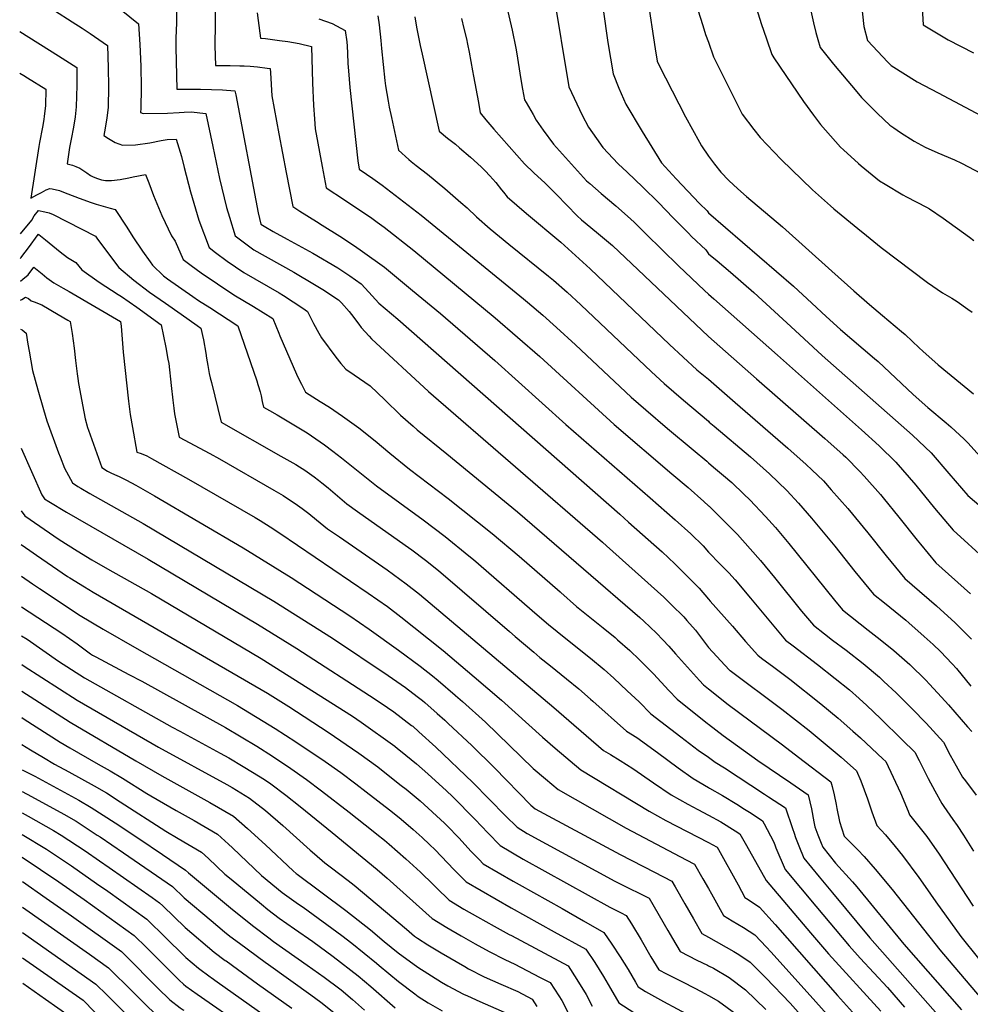
# Model space of a CAD drawing. Units: inches. Extents: x 2619520 to 2624782, y 1465459 to 1470931.
# Drawn here: x 2619545 to 2620173, y 1467652 to 1468303 of the extents above; entities that cross this region are included whole.
import ezdxf

# ---------------------------------------------------------------- set-up
doc = ezdxf.new("R2010")
doc.units = ezdxf.units.IN
doc.header["$MEASUREMENT"] = 0
doc.layers.add('tile_2911_12_contour_10ft', color=20, linetype='Continuous')

msp = doc.modelspace()

# ---------------------------------------------------------------- linework, layer by layer
at = {"layer": 'tile_2911_12_contour_10ft'}
for p, q in [((2620000, 1468093.27, 9080), (2620031.86, 1468065.4, 9080)), ((2620000, 1468065.07, 9090), (2620017.78, 1468049.64, 9090))]:
    msp.add_line(p, q, dxfattribs=at)
for points, elevation in [([(2619931.88, 1468414.6), (2619932.61, 1468408.73), (2619934.21, 1468395.19), (2619934.52, 1468392.4), (2619934.72, 1468387.16), (2619934.95, 1468380.51), (2619935.08, 1468366.56), (2619938.48, 1468365.91), (2619940.62, 1468365.39), (2619945.6, 1468364.07), (2619949, 1468362.72), (2619953, 1468358.96), (2619953.91, 1468353.62), (2619955.65, 1468343.06), (2619959.83, 1468316.99), (2619964.82, 1468283.22), (2619966.2, 1468275.23), (2619967.29, 1468272.67), (2619984.9, 1468238.36), (2619994.04, 1468221.65), (2619995.39, 1468219.27), (2620000, 1468212.41)], 9040), ([(2619972.56, 1468385.22), (2619972.92, 1468381.42), (2619972.2, 1468376.41), (2619971.42, 1468371.75), (2619974.53, 1468368.36), (2619983.06, 1468358.56), (2619984.91, 1468348.68), (2619985.96, 1468343), (2619988.66, 1468329.37), (2619991.98, 1468313), (2619993.06, 1468309.01), (2619996.22, 1468298.64), (2619998.17, 1468292.86), (2620000, 1468287.59)], 9030), ([(2620018.7, 1468351.88), (2620034.94, 1468299.99), (2620038.35, 1468289.83), (2620041.89, 1468279.62), (2620043.18, 1468277.34), (2620062.75, 1468248.41), (2620069.42, 1468239.43), (2620074.1, 1468233.22), (2620087.37, 1468218.43), (2620089.25, 1468216.64), (2620099.14, 1468207.62), (2620101.02, 1468205.98), (2620112.98, 1468196.2), (2620116.91, 1468193.86)], 9020), ([(2619927.54, 1468329.65), (2619933.52, 1468287.56), (2619936.96, 1468266.69), (2619940.86, 1468257.2), (2619945.34, 1468246.72), (2619956.13, 1468228.59), (2619969.09, 1468208.03), (2619978.76, 1468197.49), (2619994.05, 1468181.12), (2619999.2, 1468176.22), (2620000, 1468174.99)], 9050), ([(2619601.61, 1468317.56), (2619623.4, 1468299.81), (2619624.24, 1468286.05), (2619624.85, 1468271.95), (2619625.13, 1468257.85), (2619624.99, 1468243.78), (2619624.61, 1468241.29), (2619626.41, 1468240.63), (2619642.48, 1468240.75), (2619650.3, 1468241.18), (2619653.63, 1468241.45), (2619658.13, 1468241.65), (2619667.81, 1468240.63), (2619672.55, 1468218.71), (2619676.95, 1468197.62), (2619681.61, 1468178.48), (2619683.43, 1468172.03), (2619687.22, 1468159.77), (2619699.53, 1468150.53), (2619725.99, 1468135.86), (2619739.78, 1468127.66), (2619745.17, 1468124.23), (2619755.59, 1468117.47), (2619757.5, 1468115.4), (2619762.6, 1468109.67), (2619764.14, 1468107.69), (2619768.94, 1468101.4), (2619770.62, 1468099.22), (2619775.77, 1468093.47), (2619777.32, 1468091.78), (2619814.96, 1468056.9), (2619929.98, 1467957.47), (2619932.76, 1467954.97)], 9150), ([(2619865.36, 1468317.72), (2619870.33, 1468295.57), (2619872.72, 1468283.67), (2619873.36, 1468279.96), (2619875.76, 1468264.41), (2619877.2, 1468256.58), (2619878.48, 1468249.63), (2619879.53, 1468247.75), (2619884.1, 1468239.87), (2619886.21, 1468236.26), (2619890.8, 1468229.54), (2619897.72, 1468220.26), (2619919.55, 1468196.06), (2619921.57, 1468194.29), (2619929.21, 1468187.7), (2619938.92, 1468179.59), (2619948.56, 1468171.01), (2619951.11, 1468168.58), (2619958.72, 1468161.19), (2619980.24, 1468139.99), (2619997.43, 1468123.68), (2620000, 1468121.2)], 9070), ([(2619897.63, 1468319.65), (2619907.48, 1468259.57), (2619907.7, 1468258.3), (2619907.72, 1468258.16), (2619916.66, 1468239.5), (2619920.75, 1468231.56), (2619926.07, 1468223.95), (2619930.34, 1468218.05), (2619940.39, 1468207.42), (2619946.29, 1468201.71), (2619956.72, 1468191.83), (2619966.92, 1468181.81), (2619976.77, 1468171.61), (2619986.76, 1468161.47), (2619988.89, 1468159.36), (2619998.34, 1468150.54), (2620000, 1468147.95)], 9060), ([(2620065.56, 1468318.03), (2620065.91, 1468316.56), (2620069.46, 1468300.36), (2620071.04, 1468294.03), (2620072.3, 1468289.39), (2620073.81, 1468284.13), (2620082.62, 1468273.16), (2620098.06, 1468254.88), (2620101.22, 1468251.23), (2620111.83, 1468240.5), (2620119.9, 1468232.91), (2620122.64, 1468231.01)], 9010), ([(2620140.81, 1468318.26), (2620141.97, 1468299.16), (2620158.36, 1468289.3), (2620175.11, 1468280.57)], 8990), ([(2619648.56, 1468310.83), (2619648.45, 1468300.44), (2619648.15, 1468290.3), (2619647.97, 1468284.09), (2619648.82, 1468256.57), (2619656.59, 1468256.56), (2619660.7, 1468256.57), (2619664.28, 1468256.67), (2619678.91, 1468256.11), (2619687.15, 1468255.55), (2619687.65, 1468252.8), (2619702.42, 1468174.96), (2619704.33, 1468167.57), (2619706.37, 1468166.04), (2619712.39, 1468162.67), (2619721.61, 1468157.57), (2619738.63, 1468148.23), (2619755.19, 1468138.58), (2619762.97, 1468133.3), (2619770.6, 1468128.11), (2619775.5, 1468122.5), (2619782.25, 1468115.34), (2619794.7, 1468104.71), (2619941.39, 1467975.87), (2619947.23, 1467970.68)], 9140), ([(2620101.22, 1468312.25), (2620102.68, 1468298.09), (2620105.24, 1468288.83), (2620118.68, 1468274.41), (2620120.86, 1468272.18), (2620137.96, 1468261.48), (2620151.77, 1468254.25), (2620187.52, 1468235.39), (2620205.04, 1468225.01), (2620222.43, 1468214.29), (2620237.34, 1468202.68), (2620239.5, 1468199.91), (2620243.23, 1468194.7)], 9000), ([(2619567.84, 1468308.7), (2619579.5, 1468301.08), (2619586.1, 1468296.86), (2619591.37, 1468293.34), (2619602.98, 1468285.42), (2619603.4, 1468270.8), (2619603.54, 1468258.51), (2619603.32, 1468244.43), (2619602.41, 1468237.65), (2619601.34, 1468230.86), (2619600.4, 1468226), (2619603.5, 1468224.06), (2619607.9, 1468221.49), (2619612.72, 1468219.57), (2619621.45, 1468219.91), (2619630.8, 1468221.2), (2619638.42, 1468222.75), (2619642.25, 1468223.3), (2619648.24, 1468223.68), (2619651.78, 1468212.09), (2619653.48, 1468204.97), (2619657.68, 1468188.83), (2619663.31, 1468170.13), (2619670.11, 1468151.97), (2619674.3, 1468148.79), (2619681.99, 1468143.12), (2619692.93, 1468135.57), (2619716.28, 1468122.16), (2619719.16, 1468120.38), (2619731.94, 1468112.03), (2619735.12, 1468109.78), (2619739.1, 1468101.93), (2619742.59, 1468095.39), (2619744.25, 1468092.31), (2619753.85, 1468079.67), (2619757.2, 1468075.35), (2619760.48, 1468071.58), (2619765.89, 1468068.05), (2619776.56, 1468060.73), (2619786.1, 1468051.49), (2619796.63, 1468041.36), (2619804.92, 1468034), (2619807.61, 1468031.63), (2619827.07, 1468015.67), (2619873.89, 1467977.43), (2619917.45, 1467939.81)], 9160), ([(2619674.1, 1468309.32), (2619674.06, 1468300.05), (2619673.72, 1468285.35), (2619674.18, 1468272.26), (2619683.97, 1468272.27), (2619690.36, 1468272.14), (2619693.26, 1468272), (2619697.24, 1468271.8), (2619702.02, 1468271.31), (2619708.3, 1468270.6), (2619710.4, 1468270.3), (2619710.51, 1468267.45), (2619711.39, 1468252.22), (2619716.1, 1468227.2), (2619720.99, 1468201.6), (2619725.33, 1468179.03), (2619730, 1468176.11), (2619740.91, 1468169.32), (2619744.86, 1468166.89), (2619756.4, 1468159.55), (2619766.23, 1468153.07), (2619771.36, 1468149.48), (2619785.91, 1468138.96), (2619804.53, 1468123.64), (2619822.88, 1468108.42), (2619858.97, 1468077.41), (2619905.8, 1468035.15), (2619961.5, 1467986.65)], 9130), ([(2619701.73, 1468307.1), (2619702.44, 1468301.94), (2619704.1, 1468290.43), (2619707.21, 1468290.01), (2619716.5, 1468288.84), (2619722.05, 1468288.03), (2619729.63, 1468286.77), (2619737.65, 1468284.89), (2619738.32, 1468260.76), (2619739.03, 1468245.94), (2619739.7, 1468237.03), (2619740.22, 1468230.47), (2619744.68, 1468205.65), (2619747.29, 1468191.41), (2619759.49, 1468183.56), (2619777.48, 1468171.43), (2619781.06, 1468168.89), (2619785.67, 1468165.41), (2619805.24, 1468150.03), (2619859.19, 1468105.69), (2619888.57, 1468079.95), (2619937.67, 1468035.15), (2619975.8, 1468002.65)], 9120), ([(2619781.46, 1468304.99), (2619782.34, 1468299.18), (2619783.57, 1468288.83), (2619783.99, 1468283.48), (2619786.09, 1468262.36), (2619786.67, 1468258.82), (2619788.33, 1468248.67), (2619789.1, 1468244.76), (2619790.57, 1468237.87), (2619795.27, 1468216.36), (2619802.05, 1468210.27), (2619803.58, 1468208.94), (2619806.93, 1468206.12), (2619814.28, 1468200.44), (2619825.8, 1468191.11), (2619836.48, 1468181.75), (2619840.58, 1468178.15), (2619846.83, 1468172.38), (2619855.84, 1468164.37), (2619868.01, 1468154.25), (2619894.3, 1468133.15), (2619897.59, 1468130.38), (2619906.68, 1468122.57), (2619915.66, 1468114.29), (2619962.48, 1468069.88), (2619970.76, 1468062.22), (2619983.56, 1468051.12), (2620000, 1468037.24)], 9100), ([(2619806.08, 1468304.43), (2619807.15, 1468297.63), (2619809.48, 1468285.6), (2619810.76, 1468279.84), (2619822.1, 1468228.99), (2619827.68, 1468224.35), (2619832.84, 1468220.31), (2619835.62, 1468217.94), (2619842.7, 1468211.73), (2619849.82, 1468205.25), (2619852.42, 1468202.63), (2619855.49, 1468199.45), (2619859.47, 1468195.1), (2619863.17, 1468190.22), (2619864.48, 1468188.58), (2619867, 1468185.59), (2619879.79, 1468174.45), (2619902.38, 1468155.5), (2619921.83, 1468138.03), (2619974.39, 1468088.01), (2619992.39, 1468071.23), (2620000, 1468065.07)], 9090), ([(2619742.63, 1468303.17), (2619751.32, 1468300.02), (2619760.03, 1468295.35), (2619761.15, 1468288), (2619761.33, 1468284.96), (2619761.51, 1468280.39), (2619761.67, 1468273.69), (2619762.09, 1468268.8), (2619763.12, 1468257.67), (2619768.28, 1468209.31), (2619769.25, 1468203.78), (2619774.06, 1468200.55), (2619778.28, 1468197.73), (2619784.43, 1468193.31), (2619810.16, 1468173.48), (2619877.79, 1468118.13), (2619880.41, 1468115.96), (2619890.69, 1468107.44), (2619899.7, 1468099.18), (2619912.08, 1468087.7), (2619949.06, 1468053.17), (2619958.66, 1468044.74), (2619973.06, 1468032.52), (2619989.95, 1468018.49)], 9110), ([(2619836.83, 1468303.34), (2619838.47, 1468296.82), (2619840.12, 1468289.87), (2619840.88, 1468286.45), (2619841.88, 1468281.19), (2619844.09, 1468268.83), (2619844.75, 1468265.23), (2619847.97, 1468247.94), (2619849.24, 1468241.1), (2619852.92, 1468236.34), (2619858.24, 1468230.26), (2619878.42, 1468207.27), (2619884.67, 1468201.37), (2619892.12, 1468194.49), (2619899.61, 1468187.08), (2619913.38, 1468172.97), (2619916.1, 1468170.3), (2619926.06, 1468162.25), (2619936.55, 1468153.39), (2620000, 1468093.27)], 9080), ([(2619544.86, 1468294.64), (2619570.61, 1468278.71), (2619582.56, 1468271.03), (2619582.6, 1468259.15), (2619582.29, 1468245.07), (2619581.44, 1468238.28), (2619580.43, 1468231.5), (2619578.94, 1468223.54), (2619578.27, 1468220.24), (2619577.83, 1468218.05), (2619576.28, 1468207.37), (2619579.82, 1468206.39), (2619582.01, 1468205.6), (2619584.56, 1468204.54), (2619589.15, 1468201.39), (2619591.76, 1468199.69), (2619593.47, 1468198.63), (2619596.36, 1468197.55), (2619598.92, 1468196.85), (2619601.52, 1468196.22), (2619605.53, 1468196.37), (2619611.34, 1468197.08), (2619616.95, 1468198.08), (2619619.76, 1468198.78), (2619627.93, 1468200.19), (2619630.24, 1468194.69), (2619633.36, 1468186.35), (2619638.75, 1468173.1), (2619645.25, 1468159.87), (2619647.62, 1468156.22), (2619653, 1468144.17), (2619658.24, 1468140.09), (2619664.7, 1468135.24), (2619686.4, 1468120.79), (2619699.45, 1468113.04), (2619712.07, 1468105.05), (2619716.11, 1468095.55), (2619716.87, 1468093.62), (2619727.78, 1468068.49), (2619729.63, 1468064.71), (2619731.09, 1468061.75), (2619733.85, 1468056.58), (2619743.38, 1468050.32), (2619749.55, 1468046.51), (2619758.27, 1468040.69), (2619768.98, 1468032.93), (2619779.76, 1468024.41), (2619789.4, 1468016.19), (2619802.47, 1468005.72), (2619828.13, 1467986.35), (2619857.18, 1467963.17), (2619874.98, 1467948.18), (2619901.98, 1467924.5)], 9170), ([(2620000, 1468287.59), (2620003.36, 1468277.93), (2620022.42, 1468240.18), (2620029.95, 1468230.01), (2620034.11, 1468224.8), (2620048.03, 1468210.14), (2620068.86, 1468190.04), (2620070.71, 1468188.35), (2620080.65, 1468179.51), (2620082.87, 1468177.62), (2620098.84, 1468164.59)], 9030), ([(2619544.95, 1468267.24), (2619547.69, 1468265.67), (2619550.06, 1468264.23), (2619562.14, 1468256.64), (2619561.86, 1468245.69), (2619561.1, 1468238.9), (2619560.73, 1468236.52), (2619559.87, 1468231.49), (2619558.03, 1468221.52), (2619557.61, 1468218.88), (2619552.25, 1468184.7), (2619556.12, 1468186.74), (2619559.22, 1468188.43), (2619562.43, 1468190.11), (2619564.76, 1468191.01), (2619566.41, 1468190.71), (2619571.27, 1468189.63), (2619573.84, 1468188.7), (2619576.61, 1468187.5), (2619584.25, 1468184.57), (2619592.05, 1468181.87), (2619595.33, 1468180.74), (2619599.97, 1468179.34), (2619604.75, 1468178.04), (2619608.02, 1468177.05), (2619615.67, 1468165.44), (2619619.7, 1468159.11), (2619626, 1468149.71), (2619631.16, 1468142.49), (2619632.71, 1468140.33), (2619639.88, 1468133.35), (2619642.45, 1468131.35), (2619659.23, 1468119.64), (2619662.96, 1468117.11), (2619670.46, 1468112.37), (2619689.02, 1468100.33), (2619701.52, 1468064.02), (2619702.31, 1468061.59), (2619702.51, 1468060.95), (2619703.73, 1468056.68), (2619704.36, 1468054.04), (2619705.11, 1468050.41), (2619705.98, 1468046.66), (2619709.9, 1468044.43), (2619714.92, 1468041.44), (2619734.89, 1468029.53), (2619746.26, 1468021.73), (2619751.85, 1468017.53), (2619757.59, 1468013.16), (2619774.01, 1467999.85), (2619780.73, 1467994.69), (2619811.48, 1467972.23), (2619826, 1467961.22), (2619841.75, 1467948.43), (2619844.85, 1467945.86), (2619886.83, 1467909.51)], 9180), ([(2620122.64, 1468231.01), (2620126.87, 1468228.07), (2620135.93, 1468222.19), (2620143.25, 1468218.43), (2620151.53, 1468214.57), (2620162.62, 1468209.96), (2620167.26, 1468207.84), (2620180.27, 1468200.83), (2620182.74, 1468199.23), (2620195.79, 1468189.63), (2620199.82, 1468185.52), (2620210.03, 1468173.79), (2620216.09, 1468165.33), (2620221.42, 1468157.05), (2620242.15, 1468123.05), (2620261.47, 1468089.55), (2620263.21, 1468086.74), (2620271.13, 1468074.49), (2620287.83, 1468054.34)], 9010), ([(2620000, 1468212.41), (2620003.96, 1468207.12), (2620008.24, 1468201.77), (2620013.4, 1468196.4), (2620019.42, 1468190.83), (2620025.18, 1468185.81), (2620048.97, 1468165.66), (2620081.5, 1468136.52)], 9040), ([(2620116.91, 1468193.86), (2620128.46, 1468186.95), (2620131, 1468185.59), (2620144.15, 1468178.64), (2620146.04, 1468177.63), (2620155.16, 1468171.47), (2620172.62, 1468158.82), (2620175.36, 1468156.73)], 9020), ([(2619545.29, 1468161.09), (2619552.84, 1468170.12), (2619554.53, 1468172.91), (2619557.34, 1468176.59), (2619561.51, 1468175.61), (2619564.31, 1468174.86), (2619566.99, 1468173.95), (2619594.99, 1468159.59), (2619596.34, 1468157.63), (2619610.34, 1468138.92), (2619620.37, 1468130.55), (2619630.75, 1468122.52), (2619641.17, 1468115.19), (2619651.67, 1468107.96), (2619662.08, 1468100.62), (2619664.56, 1468098.74), (2619666.39, 1468091.04), (2619667.9, 1468082.28), (2619668.34, 1468078.85), (2619669.15, 1468074.19), (2619670.11, 1468068.91), (2619670.78, 1468066), (2619671.53, 1468062.81), (2619678.1, 1468036.74), (2619717.5, 1468014.26), (2619727.33, 1468008.66), (2619729.68, 1468007.25), (2619733.28, 1468004.96), (2619739.46, 1468000.59), (2619742.43, 1467998.4), (2619744.63, 1467996.68), (2619748.74, 1467993.35), (2619754.82, 1467987.99), (2619761, 1467982.77), (2619768, 1467977.68), (2619799.67, 1467955.41), (2619803.95, 1467952.25), (2619813.02, 1467945.47), (2619821.61, 1467938.59), (2619868.48, 1467898.29), (2619872.26, 1467895.08)], 9190), ([(2620000, 1468174.99), (2620056.16, 1468126.6), (2620068.4, 1468115.29)], 9050), ([(2619545.34, 1468144.8), (2619545.65, 1468145.16), (2619548.52, 1468148.94), (2619551.39, 1468152.74), (2619556.48, 1468159.83), (2619557.2, 1468160.78), (2619557.56, 1468160.68), (2619561.87, 1468157.09), (2619571.58, 1468149.17), (2619576.37, 1468145.51), (2619581.96, 1468142.13), (2619585.91, 1468137.37), (2619597.47, 1468129.1), (2619610.05, 1468120.9), (2619612.12, 1468119.64), (2619622.36, 1468112.57), (2619638.35, 1468101.06), (2619641.41, 1468085.93), (2619642.87, 1468078.32), (2619643.35, 1468075.41), (2619644.97, 1468061), (2619645.98, 1468051.25), (2619646.65, 1468046.01), (2619647.16, 1468042.26), (2619650.22, 1468026.82), (2619670.48, 1468016.04), (2619676.84, 1468012.45), (2619712.82, 1467991.85), (2619718.99, 1467988.3), (2619728.47, 1467981.92), (2619731.63, 1467979.72), (2619735.85, 1467976.44), (2619741, 1467972.12), (2619748.37, 1467966.19), (2619756.12, 1467960.84), (2619787.71, 1467939.04), (2619800.34, 1467929.97), (2619808.99, 1467923.16), (2619858.47, 1467881.43)], 9200), ([(2620098.84, 1468164.59), (2620104.57, 1468159.91), (2620114.28, 1468152.11), (2620144.87, 1468128.84), (2620154.64, 1468122.18), (2620160.82, 1468118.49), (2620164.48, 1468116.38), (2620171.53, 1468111.4), (2620174.22, 1468109.23)], 9030), ([(2620000, 1468147.95), (2620005.79, 1468143.26), (2620014.58, 1468135.71), (2620029.99, 1468122.24), (2620057.24, 1468097.21)], 9060), ([(2619545.39, 1468129.75), (2619547.05, 1468131.09), (2619550.46, 1468134.01), (2619554.23, 1468139.17), (2619559.63, 1468134.7), (2619562.88, 1468131.98), (2619567.53, 1468128.65), (2619573.54, 1468125.22), (2619577.46, 1468123.03), (2619611.51, 1468103.18), (2619611.95, 1468100.18), (2619613.3, 1468083.02), (2619616.75, 1468050.55), (2619617.82, 1468041.81), (2619619.34, 1468033.08), (2619622.35, 1468016.9), (2619625.06, 1468015.88), (2619628.87, 1468014.37), (2619631.9, 1468012.69), (2619656.37, 1467998.93), (2619700.5, 1467973.76), (2619703.71, 1467971.78), (2619710.31, 1467967.63), (2619716.86, 1467963.34), (2619775.16, 1467923.7), (2619787.92, 1467914.8), (2619796.66, 1467908.08), (2619805.35, 1467901.32), (2619824.7, 1467885.9), (2619845.26, 1467868.36)], 9210), ([(2620081.5, 1468136.52), (2620096.11, 1468123.43), (2620106.36, 1468114.34), (2620115.05, 1468107.13), (2620127.51, 1468096.65), (2620129.95, 1468094.53), (2620139.2, 1468085.82), (2620141.65, 1468083.48), (2620151.79, 1468074.63), (2620175.14, 1468055.4)], 9040), ([(2619545.43, 1468117.19), (2619546.34, 1468117.7), (2619548.74, 1468119.35), (2619550.61, 1468118.31), (2619552.51, 1468116.89), (2619554.46, 1468116.23), (2619559.41, 1468114.15), (2619564.42, 1468111.29), (2619566.63, 1468110.02), (2619576.68, 1468104.11), (2619578.19, 1468103.22), (2619579.55, 1468095.33), (2619580.89, 1468085.58), (2619581.64, 1468077.48), (2619582.76, 1468068.62), (2619583.18, 1468065.58), (2619583.7, 1468062.21), (2619587.21, 1468043.57), (2619588.13, 1468038.89), (2619589.63, 1468033.11), (2619590.23, 1468031.4), (2619599.08, 1468006.79), (2619602.79, 1468004.34), (2619605.14, 1468003.15), (2619607.52, 1468002.04), (2619610.55, 1468000.75), (2619615.34, 1467998.34), (2619621.62, 1467995.03), (2619634.04, 1467988.01), (2619692.53, 1467953.65), (2619724.17, 1467934.04), (2619762.94, 1467908.76), (2619775.81, 1467899.99), (2619795.13, 1467885.96), (2619809.41, 1467875.41), (2619817.74, 1467869.11), (2619821.48, 1467865.95), (2619832.67, 1467856.44), (2619832.97, 1467856.19)], 9220), ([(2620000, 1468121.2), (2620003.68, 1468118.13), (2620045.69, 1468080.87)], 9070), ([(2620068.4, 1468115.29), (2620077.9, 1468106.51), (2620087.31, 1468097.93), (2620109.82, 1468078.68), (2620112.11, 1468076.65), (2620135.35, 1468054.96), (2620145.1, 1468046.42), (2620157.22, 1468036.29), (2620160.23, 1468033.7), (2620168.93, 1468025.44), (2620171.66, 1468022.81), (2620181.34, 1468011.94), (2620184.09, 1468009.26), (2620192.72, 1468001.44), (2620195.08, 1467999.38), (2620206.54, 1467989.77), (2620215.88, 1467981.43), (2620262.01, 1467937.69), (2620263.65, 1467936.04), (2620268.26, 1467931.31)], 9050), ([(2619545.49, 1468098), (2619546.43, 1468097.57), (2619549.09, 1468095.47), (2619550.26, 1468088.17), (2619551.08, 1468083.51), (2619553.38, 1468070.78), (2619556.94, 1468058.06), (2619560.68, 1468044.96), (2619562.82, 1468037.63), (2619570.53, 1468016.47), (2619571.54, 1468013.85), (2619574.58, 1468006.19), (2619579.71, 1467996.51), (2619583.36, 1467994.24), (2619585.33, 1467993.02), (2619591.16, 1467989.64), (2619626.42, 1467969.84), (2619712.9, 1467918.37), (2619751.56, 1467893.88), (2619788.27, 1467869.4), (2619799.74, 1467861.37), (2619807.47, 1467855.46), (2619810.98, 1467852.77), (2619812.51, 1467851.46), (2619820.8, 1467844.14)], 9230), ([(2620057.24, 1468097.21), (2620075.26, 1468080.64), (2620134.78, 1468028.14), (2620147.2, 1468016.44), (2620158.84, 1468002.69), (2620171.48, 1467988.31), (2620183.02, 1467978.23), (2620195, 1467967.74), (2620206.32, 1467956.8), (2620217.99, 1467945.17), (2620221.17, 1467942.23), (2620229.57, 1467934.56), (2620241.18, 1467924.06), (2620252.71, 1467913.14), (2620253.85, 1467912.03)], 9060), ([(2620045.69, 1468080.87), (2620101.12, 1468031.71), (2620112.88, 1468020.96), (2620123.87, 1468010.36), (2620136.99, 1467994.99), (2620149.34, 1467979.94), (2620161.85, 1467965.25), (2620183.96, 1467945.04)], 9070), ([(2620031.86, 1468065.4), (2620077.02, 1468025.9), (2620079.01, 1468024.15), (2620089.05, 1468015.17), (2620090.82, 1468013.47), (2620100.16, 1468004.19), (2620102.97, 1468001.02), (2620113.68, 1467988.88), (2620115.51, 1467986.67), (2620125.95, 1467973.86), (2620137.98, 1467958.73), (2620140.13, 1467956.09), (2620150.3, 1467943.74), (2620173.24, 1467923.18)], 9080), ([(2620017.78, 1468049.64), (2620052.49, 1468019.52), (2620064.57, 1468008.79), (2620068.33, 1468005.23), (2620075.96, 1467997.89), (2620081.2, 1467992.01), (2620092.24, 1467979.55), (2620105.45, 1467963.57), (2620117.48, 1467948.44), (2620129.72, 1467933.41), (2620134.73, 1467929.23), (2620150.84, 1467915.27), (2620162.99, 1467904.07), (2620173.85, 1467893.33)], 9090), ([(2620000, 1468037.24), (2620000.57, 1468036.73), (2620003.81, 1468034)], 9100), ([(2620003.81, 1468034), (2620027.85, 1468013.68), (2620040.32, 1468002.48), (2620051.74, 1467991.58), (2620059.45, 1467983.06), (2620068.15, 1467973.28), (2620074.78, 1467965.26), (2620083.47, 1467954.69), (2620096.82, 1467938.06), (2620109.15, 1467923.08), (2620116.31, 1467917.34), (2620130.37, 1467905.87), (2620132.48, 1467904.14), (2620142.68, 1467895.19), (2620148.55, 1467889.8), (2620153.4, 1467885.12), (2620161, 1467877.05), (2620163.92, 1467873.86), (2620173.5, 1467862.33)], 9100), ([(2619545.74, 1468019.43), (2619559.55, 1467988.7), (2619561.24, 1467986.08), (2619564.06, 1467984.22), (2619575.83, 1467977.27), (2619629.84, 1467946.13), (2619701.98, 1467903.19), (2619728.05, 1467887.27), (2619779.86, 1467853.73), (2619787.97, 1467848.22), (2619792.11, 1467845.3), (2619803.9, 1467836.33), (2619804.57, 1467835.77), (2619808.64, 1467832.1)], 9240), ([(2619989.95, 1468018.49), (2619999.06, 1468010.91), (2620000, 1468009.85)], 9110), ([(2620000, 1468009.85), (2620003.4, 1468007.02), (2620010, 1468001.4), (2620015.39, 1467996.73), (2620023.52, 1467989.05), (2620027.47, 1467985.26), (2620037.73, 1467974.25), (2620044.24, 1467967.05), (2620053.09, 1467956.6), (2620083.29, 1467919.1), (2620088.57, 1467912.75), (2620105.63, 1467899.27), (2620111.59, 1467894.71), (2620114.65, 1467892.26), (2620122.63, 1467885.8), (2620133.06, 1467876.64), (2620143.78, 1467866.15), (2620146.21, 1467863.69), (2620154.15, 1467855.05), (2620158.73, 1467849.95), (2620171.19, 1467835.51), (2620173.99, 1467832.23)], 9110), ([(2619975.8, 1468002.65), (2619986.54, 1467993.5), (2619997.01, 1467984.36), (2620000, 1467981.46)], 9120), ([(2619961.5, 1467986.65), (2619978.02, 1467972.26), (2619988.32, 1467963), (2619996.57, 1467954.91), (2620000, 1467950.79)], 9130), ([(2620000, 1467981.46), (2620000.41, 1467981.08), (2620009.58, 1467972.25), (2620015.98, 1467965.85), (2620019.2, 1467962.53), (2620027.67, 1467953.07), (2620034.41, 1467945.38), (2620043.68, 1467934.17), (2620061.61, 1467911.85), (2620069.37, 1467902.64), (2620076.67, 1467896.9), (2620082.01, 1467892.76), (2620090.94, 1467885.98), (2620102.2, 1467877.16), (2620113, 1467868.15), (2620115.95, 1467865.44), (2620124.05, 1467857.81), (2620134.66, 1467847.28), (2620143.88, 1467837.79), (2620155.28, 1467825.29), (2620159.86, 1467816.78), (2620163.84, 1467809.58), (2620167.98, 1467802.13), (2620170, 1467799.65), (2620176.97, 1467790.38)], 9120), ([(2619545.87, 1467978.09), (2619548.21, 1467974.69), (2619570.94, 1467959.23), (2619582.86, 1467951.77), (2619592.51, 1467945.76), (2619602.8, 1467939.76), (2619632.06, 1467923.58), (2619704.52, 1467880.65), (2619764.7, 1467842.39), (2619770.42, 1467838.55), (2619792.71, 1467822.61), (2619794.56, 1467821.14), (2619796.45, 1467819.6)], 9250), ([(2619947.23, 1467970.68), (2619969.43, 1467950.97), (2619977.86, 1467942.99), (2619985.86, 1467935.04), (2619994, 1467926.91), (2620000, 1467919.65)], 9140), ([(2619545.94, 1467955.78), (2619551.64, 1467951.8), (2619556.01, 1467948.75), (2619566.5, 1467941.53), (2619576.52, 1467934.79), (2619577.92, 1467933.86), (2619587.67, 1467927.84), (2619593.32, 1467924.47), (2619708.73, 1467857.55), (2619722.63, 1467848.94), (2619748.82, 1467831.95), (2619768.89, 1467818.11), (2619781.52, 1467808.9), (2619785.15, 1467806.06)], 9260), ([(2619932.76, 1467954.97), (2619970.49, 1467920.97), (2619975.68, 1467916.01), (2619983.66, 1467908.07), (2619985.78, 1467905.76), (2619991.56, 1467899.38), (2620000, 1467887.92)], 9150), ([(2620000, 1467950.79), (2620000.77, 1467950.06), (2620007.16, 1467943.64), (2620013.4, 1467937.06), (2620017.58, 1467932.45), (2620027.87, 1467920.39), (2620043.18, 1467901.85), (2620050.99, 1467892.67), (2620055.99, 1467888.85), (2620072, 1467876.68), (2620083.88, 1467867.33), (2620093.19, 1467859.77), (2620099.72, 1467854.03), (2620104.62, 1467849.59), (2620113.75, 1467840.98), (2620128.11, 1467826.9), (2620136.4, 1467818.61), (2620139.3, 1467813.07), (2620145.33, 1467801.32), (2620149.64, 1467793.24), (2620154.2, 1467784.74), (2620155.51, 1467782.83), (2620161.64, 1467774.29), (2620164.35, 1467770.25), (2620168.54, 1467763.87), (2620175.11, 1467753.22)], 9130), ([(2619917.45, 1467939.81), (2619954.77, 1467907.58), (2619957.41, 1467905.15), (2619965.6, 1467897.33), (2619969.91, 1467892.9), (2619973.77, 1467888.81), (2619978.36, 1467883.65), (2619994.14, 1467866.1), (2619996.79, 1467863.16), (2620000, 1467860.61)], 9160), ([(2619546.01, 1467935.04), (2619553.35, 1467929.93), (2619557.97, 1467926.82), (2619584.76, 1467909.04), (2619600.09, 1467899.88), (2619622.19, 1467887.15), (2619688.9, 1467849.47), (2619713.6, 1467834.42), (2619727.36, 1467825.57), (2619746.67, 1467812.55), (2619757.03, 1467805.17), (2619767.06, 1467797.7), (2619773.8, 1467792.49)], 9270), ([(2619901.98, 1467924.5), (2619902.44, 1467924.1), (2619912.94, 1467914.97), (2619921.7, 1467907.87), (2619930.54, 1467900.82), (2619938.44, 1467894.33), (2619940.03, 1467892.93), (2619948.02, 1467885.84), (2619954.53, 1467879.73), (2619963.69, 1467870.39), (2619973.94, 1467859.4), (2619979.36, 1467853.59), (2619999.45, 1467837.63), (2620000, 1467837.2)], 9170), ([(2619546.07, 1467914.78), (2619572.64, 1467897.36), (2619582.93, 1467890.18), (2619591.76, 1467883.61), (2619593.01, 1467882.86), (2619595.23, 1467881.58), (2619617.09, 1467870.08), (2619625.54, 1467865.66), (2619680.88, 1467834.97), (2619701.54, 1467822.64), (2619711.92, 1467816.03), (2619723.97, 1467807.91), (2619734.36, 1467800.55), (2619744.39, 1467793.15), (2619762.5, 1467778.97)], 9280), ([(2620000, 1467919.65), (2620001.08, 1467918.52), (2620015.93, 1467901.92), (2620024.62, 1467891.79), (2620032.61, 1467882.7), (2620035.07, 1467880.85), (2620043.19, 1467874.74), (2620053.8, 1467866.8), (2620074.39, 1467850.69), (2620085.81, 1467841.21), (2620095.49, 1467832.64), (2620100.52, 1467828.11), (2620115.28, 1467814.34), (2620117.16, 1467812.53), (2620126.88, 1467791.83), (2620132.01, 1467779.69), (2620132.99, 1467777.18), (2620144.28, 1467762.99), (2620146.39, 1467760.15), (2620152.08, 1467751.9), (2620174.92, 1467716.89)], 9140), ([(2619886.83, 1467909.51), (2619894.26, 1467903.07), (2619905.78, 1467893.7), (2619922.06, 1467880.88), (2619931.21, 1467873.23), (2619937.41, 1467867.59), (2619946.39, 1467859.28), (2619954.28, 1467851.86), (2619961.92, 1467844.03), (2619981.85, 1467828.73), (2619993.3, 1467820.05), (2620000, 1467815.28)], 9180), ([(2619546.13, 1467895.61), (2619549.85, 1467893.22), (2619570.58, 1467878.89), (2619587.64, 1467867.87), (2619645.71, 1467835.21), (2619650.65, 1467832.45), (2619677.42, 1467818.07), (2619683.11, 1467814.96), (2619692.65, 1467809.32), (2619703.79, 1467802.44), (2619707.28, 1467800.18), (2619710.75, 1467797.71), (2619720.68, 1467790.3), (2619730.26, 1467782.84), (2619751.31, 1467765.57)], 9290), ([(2619872.26, 1467895.08), (2619884.58, 1467884.64), (2619888.67, 1467881.19), (2619895.74, 1467875.65), (2619906.32, 1467867.16), (2619914.39, 1467860.61), (2619922.09, 1467853.72), (2619923.59, 1467852.37), (2619945.81, 1467832.64), (2619952.69, 1467828.38), (2619966.37, 1467818.37), (2619980.04, 1467808.3), (2619989.97, 1467801.32), (2620000, 1467795.35)], 9190), ([(2620000, 1467887.92), (2620013.8, 1467873.18), (2620014.23, 1467872.73), (2620014.35, 1467872.63), (2620048.52, 1467846.98), (2620066.64, 1467832.89), (2620087.7, 1467815.45), (2620097.93, 1467806.45), (2620100.67, 1467799.82), (2620105.15, 1467787.87), (2620108.04, 1467779.3), (2620111.35, 1467770.21), (2620117, 1467764.03), (2620123.47, 1467756.29), (2620128.22, 1467750.42), (2620139.16, 1467735.88), (2620143.27, 1467730.05), (2620150.38, 1467719.79), (2620166.75, 1467696.86), (2620178.39, 1467682.45), (2620190.42, 1467667.96), (2620193.33, 1467664.59), (2620196.12, 1467662.28), (2620220.27, 1467643.06)], 9150), ([(2619858.47, 1467881.43), (2619897.86, 1467848.21), (2619907.71, 1467839.53), (2619930.76, 1467819.8), (2619935.28, 1467817.12), (2619941.71, 1467813.14), (2619950.04, 1467807.99), (2619963.77, 1467798.43), (2619975.44, 1467790.52), (2619986.32, 1467784.33), (2619992.98, 1467780.89), (2620000, 1467777.14)], 9200), ([(2619546.19, 1467876.69), (2619547.82, 1467875.55), (2619582.88, 1467853.01), (2619636.58, 1467821.92), (2619681.78, 1467797.27), (2619685.31, 1467795.25), (2619696.72, 1467788.31), (2619707.22, 1467780.07), (2619718.73, 1467770.15), (2619736.76, 1467754.03), (2619739.61, 1467751.58)], 9300), ([(2619845.26, 1467868.36), (2619863.3, 1467852.96), (2619890.34, 1467828.58), (2619898.77, 1467821.34), (2619915.72, 1467806.96), (2619960.75, 1467779.61), (2619971.76, 1467773.52), (2620000, 1467759.04)], 9210), ([(2619546.25, 1467859.06), (2619578.22, 1467838.42), (2619621.58, 1467812.96), (2619638.69, 1467803.01), (2619670.59, 1467785.34), (2619686.16, 1467776.43), (2619695.47, 1467768.16), (2619707.24, 1467757.45), (2619725.58, 1467740.32), (2619727.6, 1467738.55), (2619728.29, 1467738.04)], 9310), ([(2619832.97, 1467856.19), (2619837.55, 1467852.2), (2619852.77, 1467838.43), (2619884.23, 1467807.94), (2619892.31, 1467801.1), (2619900.67, 1467794.12), (2619945.72, 1467768.45), (2619985.35, 1467747.57), (2619990.79, 1467744.69), (2619996.38, 1467734.95), (2620000, 1467728.57)], 9220), ([(2620000, 1467860.61), (2620013.06, 1467850.22), (2620048.89, 1467823.44), (2620059.48, 1467815.39), (2620080.86, 1467799.09), (2620081.68, 1467796.11), (2620083.13, 1467790.4), (2620084.44, 1467784.08), (2620084.94, 1467781.45), (2620086.56, 1467772.98), (2620089.71, 1467763.25), (2620098.8, 1467754.23), (2620102.92, 1467749.68), (2620110.28, 1467741.48), (2620121.5, 1467727.86), (2620152.88, 1467688.03), (2620165.18, 1467673.48), (2620177.94, 1467658.83), (2620181.8, 1467654.56), (2620185.3, 1467651.41)], 9160), ([(2619820.8, 1467844.14), (2619825.76, 1467839.76), (2619828.04, 1467837.7), (2619843.68, 1467822.98), (2619858.69, 1467808.24), (2619882.75, 1467783.65), (2619885.62, 1467781.28), (2619894.05, 1467776.56), (2619941.58, 1467751), (2619964.44, 1467739.32), (2619975.77, 1467733.42), (2619977.94, 1467729.7), (2619984.38, 1467718.53), (2619990.12, 1467708.49), (2619995.67, 1467698.79), (2620000, 1467696.39)], 9230), ([(2619546.31, 1467841.49), (2619547.75, 1467840.54), (2619571.58, 1467825.36), (2619578.11, 1467821.51), (2619596.62, 1467810.7), (2619604.62, 1467806.3), (2619612.86, 1467801.54), (2619628.84, 1467791.47), (2619631.45, 1467789.77), (2619648.21, 1467780.15), (2619660.07, 1467773.5), (2619675.61, 1467764.56), (2619682.88, 1467757.95), (2619685.51, 1467755.51), (2619704.67, 1467737.31), (2619718.3, 1467726.08)], 9320), ([(2620000, 1467837.2), (2620009.72, 1467829.76), (2620032.76, 1467813.26), (2620054.45, 1467798.44), (2620065.85, 1467790.51), (2620068.06, 1467781.24), (2620069.72, 1467772.75), (2620070.34, 1467769.45), (2620072.21, 1467764.12), (2620074.47, 1467758.67), (2620075.59, 1467755.97), (2620084.04, 1467745.39), (2620095.28, 1467733.1), (2620098.2, 1467729.73), (2620129.26, 1467691.83), (2620167.19, 1467648.52)], 9170), ([(2619808.64, 1467832.1), (2619819.94, 1467821.91), (2619844.39, 1467798.55), (2619865.94, 1467776.58), (2619873.58, 1467769.07), (2619880.27, 1467765.04), (2619938.21, 1467733.46), (2619949.27, 1467727.94), (2619952.91, 1467726.16), (2619960.75, 1467722.16), (2619973.15, 1467700.97), (2619976.3, 1467695.56), (2619981.43, 1467686.9), (2619986.79, 1467684.13), (2619992.32, 1467681.31), (2619999.38, 1467677.93), (2620000, 1467677.62)], 9240), ([(2619546.36, 1467823.83), (2619552.08, 1467820.27), (2619560.62, 1467815.11), (2619567.94, 1467810.82), (2619577.29, 1467805.74), (2619585.65, 1467801.08), (2619593.99, 1467796.4), (2619602.33, 1467791.72), (2619611.19, 1467785.95), (2619641.39, 1467766.4), (2619649.57, 1467761.69), (2619665.05, 1467752.68), (2619669.56, 1467748.48), (2619680.41, 1467738.16), (2619684.64, 1467734.68), (2619704.6, 1467718.3), (2619708.91, 1467714.85)], 9330), ([(2619796.45, 1467819.6), (2619807.12, 1467810.93), (2619814.48, 1467804.3), (2619826.96, 1467793.03), (2619830.82, 1467789.31), (2619845.93, 1467774.17), (2619854.3, 1467765.33), (2619862.34, 1467757.04), (2619877.54, 1467748.04), (2619934.89, 1467716.2), (2619942.25, 1467712.62), (2619945.73, 1467710.89), (2619949.13, 1467705.33), (2619955.56, 1467694.65), (2619961.91, 1467683.5), (2619967.19, 1467675), (2619972.22, 1467672.3), (2619977.94, 1467669.3), (2619982.55, 1467667.12), (2619991.56, 1467662.65), (2619997.69, 1467659.24), (2620000, 1467657.95)], 9250), ([(2620000, 1467815.28), (2620004.47, 1467812.09), (2620010.56, 1467808.32), (2620037.15, 1467790.98), (2620039.79, 1467789.25), (2620050.84, 1467781.93), (2620055.57, 1467768.16), (2620056.61, 1467765.08), (2620057.6, 1467762.4), (2620059.75, 1467756.78), (2620063.12, 1467748.61), (2620073.09, 1467736.41), (2620081.92, 1467725.74), (2620106.71, 1467695.99), (2620156.68, 1467639.43)], 9180), ([(2619546.42, 1467807.04), (2619554.77, 1467802.77), (2619583.89, 1467787), (2619592.14, 1467782.23), (2619607.98, 1467772.04), (2619623.59, 1467761.64), (2619639.15, 1467751.18), (2619654.49, 1467740.81), (2619656.39, 1467739.01), (2619684.27, 1467715.92), (2619694.22, 1467707.7), (2619699.54, 1467703.63)], 9340), ([(2619785.15, 1467806.06), (2619797.06, 1467796.76), (2619800.29, 1467794.19), (2619809.62, 1467786.61), (2619825.58, 1467771.72), (2619827.23, 1467770.14), (2619835.24, 1467761.82), (2619843.11, 1467753.35), (2619848.41, 1467747.8), (2619851.1, 1467745), (2619870.91, 1467733.47), (2619874.84, 1467731.2), (2619903.28, 1467715.42), (2619917.48, 1467707.35), (2619930.95, 1467699.64), (2619936.11, 1467691.85), (2619941.62, 1467683.51), (2619946.93, 1467675.12), (2619951.9, 1467666.65), (2619953.59, 1467663.69), (2619958.45, 1467660.6), (2619970.32, 1467653.88), (2619988.45, 1467644.29), (2620000, 1467637.62)], 9260), ([(2619546.46, 1467792.59), (2619552.61, 1467789.41), (2619573.94, 1467777.72), (2619582.23, 1467773), (2619596.06, 1467763.92), (2619597.94, 1467762.69), (2619613.48, 1467752.22), (2619645.76, 1467729.91), (2619653.51, 1467722.47), (2619671.36, 1467707.52), (2619680.28, 1467700.05), (2619683.84, 1467697.11), (2619690.16, 1467692.41)], 9350), ([(2619773.8, 1467792.49), (2619789.2, 1467780.59), (2619795.57, 1467775.55), (2619798.54, 1467773.19), (2619804.96, 1467767.61), (2619810.92, 1467762.35), (2619815.7, 1467757.79), (2619819.34, 1467754.2), (2619831.8, 1467741.23), (2619839.86, 1467732.96), (2619859.76, 1467721.53), (2619869.72, 1467715.81), (2619898.06, 1467699.93), (2619919.09, 1467688.62), (2619924.92, 1467679.64), (2619930.64, 1467670.56), (2619935.39, 1467662.62), (2619940.76, 1467653.07), (2619950.8, 1467646.75), (2619956.38, 1467643.3), (2619985.74, 1467626.59), (2620000, 1467617.8)], 9270), ([(2620000, 1467795.35), (2620000.64, 1467794.96), (2620009.36, 1467790.13), (2620018.76, 1467784.25), (2620023.91, 1467780.99), (2620028.16, 1467778.3), (2620035.84, 1467773.36), (2620036.94, 1467771.25), (2620042.95, 1467759.59), (2620043.8, 1467757.53), (2620044.63, 1467755.47), (2620050.64, 1467741.26), (2620070.91, 1467717.05), (2620093.09, 1467690.76), (2620100.3, 1467682.61), (2620118.28, 1467663.22), (2620129.68, 1467650.27)], 9190), ([(2619546.51, 1467778.52), (2619550.5, 1467776.38), (2619567.2, 1467766.84), (2619572.35, 1467763.8), (2619588.05, 1467753.48), (2619597.63, 1467746.9), (2619603.97, 1467742.5), (2619632.35, 1467722.67), (2619637.34, 1467719.16), (2619639.46, 1467717.09), (2619654.12, 1467702.88), (2619673.45, 1467686.51), (2619680.75, 1467681.15)], 9360), ([(2619762.5, 1467778.97), (2619778.56, 1467766.39), (2619780.81, 1467764.61), (2619785.94, 1467760.47), (2619788.95, 1467758.01), (2619800.09, 1467748.24), (2619809.74, 1467739.52), (2619818.15, 1467731.3), (2619820.38, 1467729), (2619828.62, 1467720.92), (2619838.46, 1467715.08), (2619847.39, 1467709.99), (2619858.46, 1467703.75), (2619868.35, 1467698.29), (2619869.96, 1467697.48), (2619907.23, 1467677.59), (2619913.07, 1467668.62), (2619919.22, 1467658.66), (2619923.28, 1467650.85)], 9280), ([(2620000, 1467777.14), (2620008.21, 1467772.77), (2620017.61, 1467766.82), (2620020.83, 1467764.78), (2620025.13, 1467757.04), (2620038.16, 1467733.91), (2620067.53, 1467699.26), (2620079.36, 1467685.48), (2620113.92, 1467647.6)], 9200), ([(2619546.55, 1467764.4), (2619562.51, 1467754.63), (2619567.88, 1467751.08), (2619579, 1467743.62), (2619595.72, 1467731.99), (2619603.07, 1467726.78), (2619628.92, 1467708.42), (2619633.39, 1467704.05), (2619637.13, 1467700.38), (2619640.07, 1467697.45), (2619654.73, 1467683.06), (2619663.07, 1467675.91), (2619670.84, 1467670.19), (2619671.31, 1467669.85)], 9370), ([(2619751.31, 1467765.57), (2619781.12, 1467741.11), (2619787.79, 1467735.44), (2619817.38, 1467708.88), (2619827.06, 1467702.87), (2619836.68, 1467697.26), (2619845.81, 1467692.13), (2619855.01, 1467687.07), (2619865.41, 1467681.76), (2619871.99, 1467678.74), (2619888.47, 1467670.16), (2619895.37, 1467666.56), (2619901.25, 1467657.64), (2619903.06, 1467654.71), (2619907.68, 1467645.7), (2619910.44, 1467640.23), (2619912.38, 1467636.7), (2619915.1, 1467631.83), (2619980.46, 1467590.29), (2619990.9, 1467583.34), (2619994.3, 1467581.05), (2619999.08, 1467577.31), (2620000, 1467576.59)], 9290), ([(2620000, 1467759.04), (2620002.44, 1467757.79), (2620005.82, 1467755.96), (2620006.74, 1467754.35), (2620019.7, 1467731.02), (2620024.14, 1467722.58), (2620026.34, 1467721.26), (2620033.78, 1467716.27), (2620044.12, 1467704.89), (2620085.28, 1467657.92), (2620123, 1467616.08)], 9210), ([(2619739.61, 1467751.58), (2619746.49, 1467745.65), (2619750.82, 1467742.29), (2619761.99, 1467733.93), (2619765.8, 1467730.87), (2619786.65, 1467713.53), (2619800.45, 1467701.66), (2619805.88, 1467697.2), (2619807.65, 1467695.89), (2619814.6, 1467691.5), (2619823.43, 1467686.02), (2619838.96, 1467677.01), (2619841.41, 1467675.63), (2619851.88, 1467670.38), (2619862.75, 1467665.46), (2619873.96, 1467660.5), (2619883.51, 1467655.54), (2619886.71, 1467650.71)], 9300), ([(2619546.6, 1467749.34), (2619570.78, 1467733.13), (2619587.41, 1467721.39), (2619620.5, 1467697.68), (2619628.67, 1467689.59), (2619631.99, 1467686.29), (2619640.69, 1467677.56), (2619650.33, 1467668.01), (2619653.05, 1467665.4), (2619654.75, 1467664.09), (2619662.17, 1467658.92)], 9380), ([(2619728.29, 1467738.04), (2619760.36, 1467714.2), (2619776.78, 1467701.22), (2619785.82, 1467693.67), (2619795.06, 1467686.18), (2619807.9, 1467676.61), (2619823.56, 1467666.81), (2619827.9, 1467664.26), (2619838.18, 1467658.84), (2619840.74, 1467657.64), (2619849.04, 1467653.93), (2619863.05, 1467647.9), (2619870.68, 1467644.38), (2619879.79, 1467627.29), (2619884.46, 1467618.84), (2619889.27, 1467610.8), (2619889.43, 1467610.6), (2619937.73, 1467578.84), (2619954.49, 1467567.01), (2619971.06, 1467554.85), (2619986.11, 1467543.52), (2619999.6, 1467532.67), (2620000, 1467532.32)], 9310), ([(2619546.65, 1467733.2), (2619562.47, 1467722.25), (2619579.16, 1467710.66), (2619612.08, 1467686.94), (2619620.23, 1467678.82), (2619630.42, 1467668.54), (2619636.24, 1467662.79), (2619644.13, 1467655.13), (2619651, 1467649.89), (2619652.89, 1467648.47), (2619653.23, 1467648.22)], 9390), ([(2619718.3, 1467726.08), (2619719.87, 1467724.78), (2619729.14, 1467718.32), (2619732.19, 1467716.22), (2619757.71, 1467697.56), (2619764.36, 1467692.45), (2619780.59, 1467679.34), (2619782.45, 1467677.79), (2619795.31, 1467667.15), (2619806.04, 1467658.95), (2619808.15, 1467657.37), (2619814.75, 1467653.19), (2619823.95, 1467647.79)], 9320), ([(2620000, 1467728.57), (2620001.97, 1467725.09), (2620009.9, 1467710.68), (2620015.69, 1467707.34), (2620023.22, 1467702.86), (2620030.68, 1467697.91), (2620038.47, 1467689.79), (2620041.28, 1467686.83), (2620067.28, 1467658.01), (2620125.64, 1467592.85)], 9220), ([(2619546.71, 1467716.25), (2619590.91, 1467685.35), (2619603.65, 1467676.2), (2619619.55, 1467660.33), (2619627.36, 1467652.57), (2619635.22, 1467644.86), (2619642.1, 1467639.64), (2619644.53, 1467637.81)], 9400), ([(2619708.91, 1467714.85), (2619716.24, 1467708.99), (2619726.44, 1467701.91), (2619738.49, 1467693.6), (2619752.03, 1467683.74), (2619768.6, 1467670.87), (2619776.89, 1467663.94), (2619793.05, 1467649.78)], 9330), ([(2619546.76, 1467699.66), (2619595.21, 1467665.47), (2619602.43, 1467658.3), (2619604.64, 1467656.11), (2619618.48, 1467642.34), (2619626.3, 1467634.59), (2619634.82, 1467628.13), (2619635.81, 1467627.38)], 9410), ([(2619699.54, 1467703.63), (2619709.51, 1467696.02), (2619712.7, 1467693.59), (2619734.92, 1467678.06), (2619745.99, 1467670.1), (2619756.42, 1467662.26), (2619757.23, 1467661.61), (2619764.76, 1467655.37), (2619772.8, 1467648.26)], 9340), ([(2619690.16, 1467692.41), (2619707.07, 1467679.88), (2619709.19, 1467678.31), (2619737.28, 1467658.38), (2619743.97, 1467653.47), (2619752.44, 1467646.66), (2619757.47, 1467642.45), (2619768.61, 1467632.51), (2619776.7, 1467625.44), (2619796.04, 1467609.84), (2619808.89, 1467599.58), (2619810.84, 1467598.52), (2619811.43, 1467597.48), (2619837.12, 1467568.4), (2619851.84, 1467558.67), (2619855.92, 1467556), (2619883.78, 1467538.06), (2619898.43, 1467527.88), (2619911.29, 1467517.93), (2619923.73, 1467507.74), (2619984.24, 1467457.32), (2619990.79, 1467451.46), (2619995.74, 1467446.97), (2620000, 1467443.29)], 9350), ([(2620000, 1467696.39), (2620016.82, 1467687.1), (2620020.21, 1467685.07), (2620027.63, 1467679.88), (2620038.06, 1467669.61), (2620053.94, 1467652.89), (2620059.34, 1467646.89)], 9230), ([(2619546.81, 1467682.86), (2619586.73, 1467654.76), (2619594.4, 1467647.11), (2619609.77, 1467631.85), (2619616.26, 1467625.43), (2619617.39, 1467624.32), (2619626.78, 1467617.13)], 9420), ([(2619680.75, 1467681.15), (2619681.23, 1467680.8), (2619688.82, 1467675.23), (2619702.12, 1467665.55), (2619724.79, 1467649.56)], 9360), ([(2620000, 1467677.62), (2620003.4, 1467675.89), (2620013.72, 1467669.83), (2620024.56, 1467661.77), (2620037.98, 1467648.67)], 9240), ([(2619671.31, 1467669.85), (2619675.36, 1467666.88), (2619712.42, 1467640.82)], 9370), ([(2619546.87, 1467666.17), (2619561.94, 1467655.62), (2619578.26, 1467644.05), (2619591.13, 1467631.17), (2619593.57, 1467628.72), (2619600.84, 1467621.51), (2619608.47, 1467614.05), (2619615.31, 1467608.77), (2619617.51, 1467607.07)], 9430), ([(2619662.17, 1467658.92), (2619693.31, 1467637.17)], 9380), ([(2620000, 1467657.95), (2620006.71, 1467654.21), (2620021.45, 1467643.38)], 9250)]:
    msp.add_lwpolyline(points, dxfattribs=dict(at, elevation=elevation))

doc.saveas('drawing.dxf')
